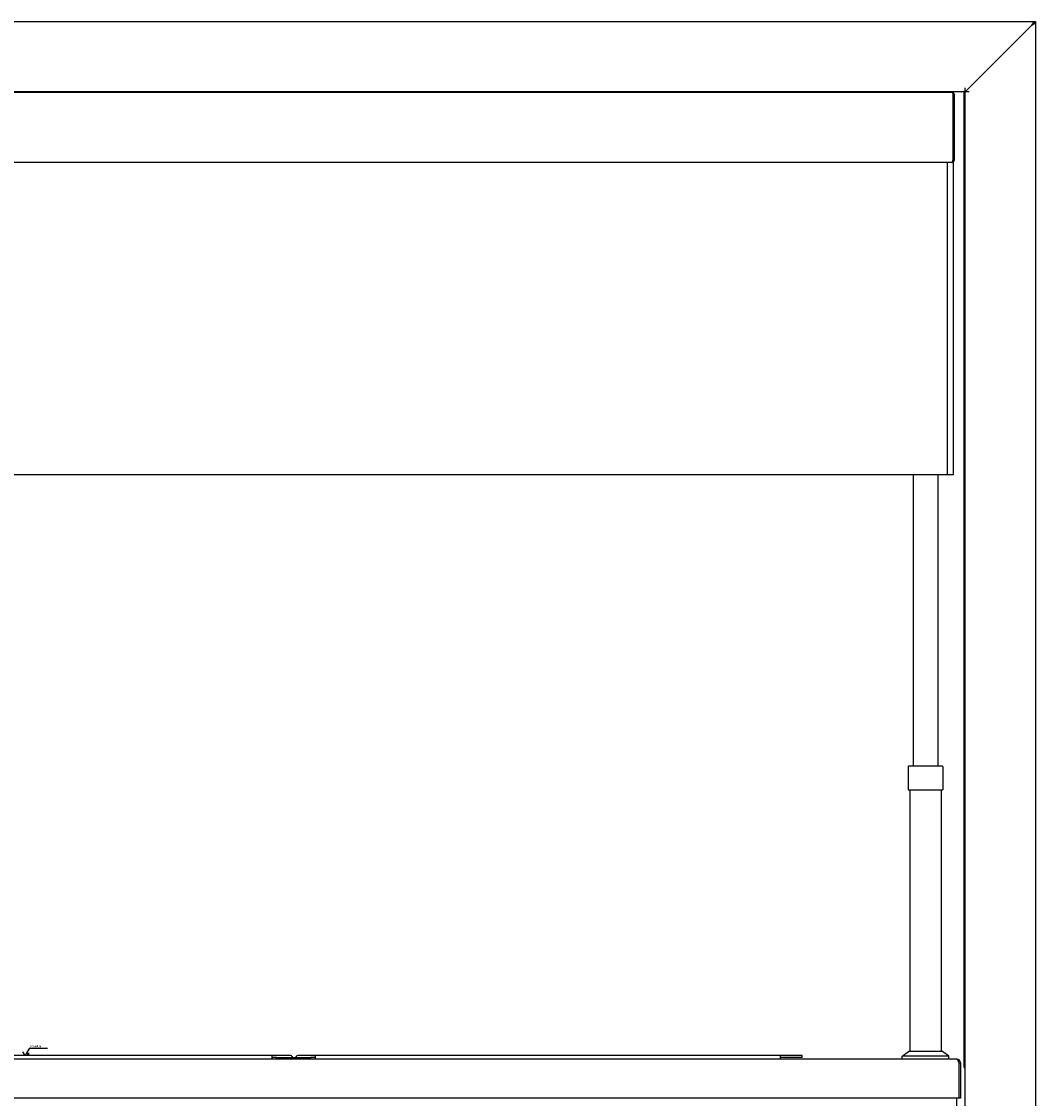
# Model space of a CAD drawing. Units: millimetres. Extents: x -3309 to 4537, y -188 to 2146.
# Drawn here: x -2358 to -1708, y 1150 to 1841 of the extents above; entities that cross this region are included whole.
import ezdxf

# ---------------------------------------------------------------- set-up
doc = ezdxf.new("R2010")
doc.units = ezdxf.units.MM
doc.header["$LTSCALE"] = 19.36
doc.layers.get('0').update_dxf_attribs({"linetype": 'CONTINUOUS'})
doc.styles.add('TEXTSTYLE_4', font='txt', dxfattribs={"width": 0.6})

# ---------------------------------------------------------------- blocks, each defined once
blk = doc.blocks.new('SF0_BL0', base_point=(-2349.68, 1181.19))
at = {"color": 7, "linetype": 'Continuous'}
for p, q in [((-2353.38, 1182.58), (-2354.76, 1180.18)), ((-2353.38, 1182.58), (-2341.87, 1182.58)), ((-2356.13, 1177.81), (-2357.5, 1180.18)), ((-2354.76, 1180.18), (-2356.13, 1177.81))]:
    blk.add_line(p, q, dxfattribs=at)
at = {"color": 2, "linetype": 'Continuous'}
for p, q in [((-2354.74, 1179.2), (-2353.55, 1179.2)), ((-2354.74, 1178.81), (-2353.55, 1178.81))]:
    blk.add_line(p, q, dxfattribs=at)
at = {"color": 2, "linetype": 'Continuous', "style": 'TEXTSTYLE_4', "width": 0.666667}
blk.add_text('Satinatura', height=1.587, dxfattribs=at).set_placement((-2353, 1182.98))

msp = doc.modelspace()

# ---------------------------------------------------------------- linework, layer by layer
at = {"color": 3, "linetype": 'Continuous'}
for p, q in [((-3309.37, 1840.71), (-1708.37, 1840.71)), ((-1710.77, 1838.31), (-1753.37, 1795.71)), ((-1710.77, 1838.31), (-1710.71, 1838.41)), ((-1710.77, 1838.31), (-1710.64, 1838.4)), ((-1710.64, 1838.4), (-1710.55, 1838.46)), ((-1708.37, 1840.71), (-1708.37, 768.18)), ((-1750.97, 1795.71), (-3266.77, 1795.71)), ((-3255.77, 1795.41), (-1761.97, 1795.41)), ((-1754.17, 1170.21), (-1754.17, 1795.21)), ((-1753.37, 1795.21), (-1753.37, 1798.11)), ((-1761.35, 1794.36), (-1761.26, 1794.09)), ((-1761.26, 1794.09), (-1761.17, 1793.81)), ((-1761.17, 1752.01), (-1761.17, 1793.81)), ((-1760.37, 1752.01), (-1760.37, 1793.81)), ((-1761.35, 1751.47), (-1761.26, 1751.74)), ((-1761.26, 1751.74), (-1761.17, 1752.01)), ((-2186.57, 1177.81), (-2506.77, 1177.81)), ((-2197.67, 1175.41), (-2197.67, 1177.81)), ((-2194.87, 1176.61), (-2172.87, 1176.61)), ((-1857.87, 1177.81), (-2180.67, 1177.81)), ((-2169.87, 1175.41), (-2169.87, 1177.81)), ((-1871.87, 1175.41), (-1871.87, 1177.81)), ((-1753.37, 776.46), (-1753.37, 1170.21))]:
    msp.add_line(p, q, dxfattribs=at)
at = {"color": 7, "linetype": 'Continuous'}
for p, q in [((-2178.87, 1795.41), (-2178.87, 1795.71)), ((-1938.87, 1795.41), (-1938.87, 1795.71)), ((-1754.17, 1795.21), (-1753.37, 1795.21)), ((-1753.37, 1170.21), (-1753.37, 1795.21)), ((-1760.37, 1793.81), (-1761.17, 1793.81)), ((-1760.87, 1750.41), (-3256.87, 1750.41)), ((-1764.87, 1550.41), (-1764.87, 1750.41)), ((-1760.37, 1752.01), (-1761.17, 1752.01)), ((-1760.87, 1550.41), (-1760.87, 1750.41)), ((-3256.87, 1550.41), (-1760.87, 1550.41)), ((-1786.87, 1550.41), (-1786.87, 1363.21)), ((-1770.87, 1550.41), (-1770.87, 1363.21)), ((-1789.97, 1362.91), (-1789.97, 1348.21)), ((-1768.07, 1363.21), (-1789.67, 1363.21)), ((-1767.77, 1362.91), (-1767.77, 1348.21)), ((-1789.97, 1348.21), (-1767.77, 1348.21)), ((-1788.87, 1348.21), (-1788.87, 1180.41)), ((-1768.87, 1348.21), (-1768.87, 1180.41)), ((-1758.77, 1175.41), (-3258.97, 1175.41)), ((-2194.87, 1176.61), (-2197.67, 1176.61)), ((-2194.87, 1175.41), (-2194.87, 1176.61)), ((-2169.87, 1176.61), (-2172.87, 1176.61)), ((-2172.87, 1175.41), (-2172.87, 1176.61)), ((-1857.87, 1176.61), (-1871.87, 1176.61)), ((-1857.87, 1176.61), (-1857.87, 1177.81)), ((-1793.87, 1177.41), (-1789.87, 1180.41)), ((-1763.87, 1177.41), (-1793.87, 1177.41)), ((-1793.87, 1175.41), (-1793.87, 1177.41)), ((-1767.87, 1180.41), (-1789.87, 1180.41)), ((-1763.87, 1177.41), (-1767.87, 1180.41)), ((-1763.87, 1175.41), (-1763.87, 1177.41)), ((-1757.84, 1173.83), (-1757.71, 1173.43)), ((-1757.71, 1173.43), (-1757.57, 1173.01)), ((-1757.57, 1173.01), (-1756.37, 1173.01)), ((-1757.57, 1173.01), (-1757.57, 1150.41)), ((-1756.37, 1173.01), (-1756.37, 1150.41)), ((-1754.17, 1170.21), (-1753.37, 1170.21)), ((-1756.37, 1150.41), (-3261.37, 1150.41)), ((-1758.87, 783.71), (-1758.87, 1150.41))]:
    msp.add_line(p, q, dxfattribs=at)
at = {"color": 3, "linetype": 'Continuous'}
for points in [[(-1710.71, 1838.41), (-1710.65, 1838.51), (-1710.62, 1838.55), (-1710.59, 1838.6), (-1710.56, 1838.65), (-1710.53, 1838.7), (-1710.5, 1838.75), (-1710.47, 1838.79), (-1710.44, 1838.84), (-1710.4, 1838.89), (-1710.37, 1838.93), (-1710.34, 1838.98), (-1710.31, 1839.03), (-1710.28, 1839.07), (-1710.25, 1839.12), (-1710.22, 1839.16), (-1710.19, 1839.21), (-1710.16, 1839.25), (-1710.13, 1839.3), (-1710.1, 1839.34), (-1710.07, 1839.39), (-1710.04, 1839.43), (-1710, 1839.47), (-1709.97, 1839.51)], [(-1710.55, 1838.46), (-1710.5, 1838.49), (-1710.46, 1838.51), (-1710.42, 1838.54), (-1710.37, 1838.57), (-1710.33, 1838.6), (-1710.28, 1838.63), (-1710.24, 1838.66), (-1710.2, 1838.69), (-1710.15, 1838.71), (-1710.11, 1838.74), (-1710.07, 1838.77), (-1710.02, 1838.8), (-1709.98, 1838.83), (-1709.94, 1838.86), (-1709.9, 1838.89), (-1709.86, 1838.91), (-1709.81, 1838.94), (-1709.77, 1838.97), (-1709.73, 1839), (-1709.69, 1839.03), (-1709.65, 1839.06), (-1709.61, 1839.09), (-1709.57, 1839.11)], [(-1709.97, 1839.51), (-1709.94, 1839.56), (-1709.91, 1839.6), (-1709.88, 1839.64), (-1709.85, 1839.68)], [(-1709.85, 1839.68), (-1709.82, 1839.72), (-1709.79, 1839.76), (-1709.76, 1839.79), (-1709.73, 1839.83), (-1709.7, 1839.87), (-1709.67, 1839.91), (-1709.64, 1839.94), (-1709.6, 1839.98), (-1709.57, 1840.01)], [(-1709.57, 1839.11), (-1709.53, 1839.14), (-1709.5, 1839.17), (-1709.46, 1839.2), (-1709.42, 1839.23), (-1709.38, 1839.26), (-1709.35, 1839.29), (-1709.31, 1839.31), (-1709.28, 1839.34), (-1709.24, 1839.37), (-1709.21, 1839.4), (-1709.17, 1839.43), (-1709.14, 1839.46), (-1709.11, 1839.49), (-1709.08, 1839.51), (-1709.05, 1839.54), (-1709.01, 1839.57), (-1708.98, 1839.6), (-1708.95, 1839.63), (-1708.93, 1839.66), (-1708.9, 1839.69), (-1708.87, 1839.71), (-1708.84, 1839.74), (-1708.82, 1839.77), (-1708.79, 1839.8), (-1708.77, 1839.83), (-1708.74, 1839.86), (-1708.72, 1839.89), (-1708.7, 1839.91), (-1708.67, 1839.94), (-1708.65, 1839.97), (-1708.63, 1840), (-1708.61, 1840.03), (-1708.59, 1840.06), (-1708.57, 1840.09), (-1708.56, 1840.11), (-1708.54, 1840.14), (-1708.52, 1840.17), (-1708.51, 1840.2), (-1708.49, 1840.23), (-1708.48, 1840.26), (-1708.47, 1840.29), (-1708.46, 1840.31), (-1708.44, 1840.34), (-1708.43, 1840.37), (-1708.42, 1840.4), (-1708.42, 1840.43), (-1708.41, 1840.46), (-1708.4, 1840.49), (-1708.39, 1840.51), (-1708.39, 1840.54), (-1708.38, 1840.57), (-1708.38, 1840.6), (-1708.38, 1840.63), (-1708.38, 1840.66), (-1708.37, 1840.69), (-1708.37, 1840.71)], [(-1709.57, 1840.01), (-1709.54, 1840.04), (-1709.51, 1840.08), (-1709.48, 1840.11), (-1709.45, 1840.14), (-1709.42, 1840.17), (-1709.39, 1840.2), (-1709.36, 1840.23), (-1709.33, 1840.26), (-1709.3, 1840.29), (-1709.27, 1840.32), (-1709.24, 1840.34), (-1709.2, 1840.37), (-1709.17, 1840.39), (-1709.14, 1840.42), (-1709.11, 1840.44), (-1709.08, 1840.46), (-1709.05, 1840.48), (-1709.02, 1840.5), (-1708.99, 1840.52), (-1708.96, 1840.54), (-1708.93, 1840.56), (-1708.9, 1840.57), (-1708.87, 1840.59), (-1708.84, 1840.61), (-1708.8, 1840.62), (-1708.77, 1840.63), (-1708.74, 1840.64), (-1708.71, 1840.66), (-1708.68, 1840.67), (-1708.65, 1840.67), (-1708.62, 1840.68), (-1708.59, 1840.69), (-1708.56, 1840.7), (-1708.53, 1840.7), (-1708.5, 1840.71), (-1708.47, 1840.71), (-1708.44, 1840.71), (-1708.4, 1840.71), (-1708.37, 1840.71)], [(-1761.97, 1795.41), (-1761.88, 1795.39), (-1761.8, 1795.32), (-1761.71, 1795.2), (-1761.62, 1795.04), (-1761.53, 1794.84), (-1761.44, 1794.61), (-1761.35, 1794.36)], [(-1761.97, 1750.41), (-1761.88, 1750.44), (-1761.8, 1750.51), (-1761.71, 1750.63), (-1761.62, 1750.79)], [(-1761.62, 1750.79), (-1761.53, 1750.99), (-1761.44, 1751.21), (-1761.35, 1751.47)]]:
    msp.add_lwpolyline(points, dxfattribs=at)
at = {"color": 7, "linetype": 'Continuous'}
msp.add_lwpolyline([(-1758.77, 1175.41), (-1758.64, 1175.38), (-1758.51, 1175.27), (-1758.37, 1175.09), (-1758.24, 1174.85), (-1758.11, 1174.56), (-1757.97, 1174.21), (-1757.84, 1173.83)], dxfattribs=at)
at = {"color": 3, "linetype": 'Continuous'}
for centre, radius, start, end in [((-1761.97, 1793.81), 1.6, 0, 90), ((-1761.97, 1752.01), 1.6, 270, 360), ((-2186.57, 1175.41), 2.4, 30.01665, 90), ((-2180.67, 1175.41), 2.4, 90, 149.98335)]:
    msp.add_arc(centre, radius, start, end, dxfattribs=at)
at = {"color": 7, "linetype": 'Continuous'}
for centre, radius, start, end in [((-1789.67, 1362.91), 0.3, 90, 180), ((-1768.07, 1362.91), 0.3, 0, 90), ((-1758.77, 1173.01), 2.4, 0, 90)]:
    msp.add_arc(centre, radius, start, end, dxfattribs=at)

# ---------------------------------------------------------------- block references
at = {"color": 2, "linetype": 'Continuous'}
msp.add_blockref('SF0_BL0', (-2349.68, 1181.19), dxfattribs=at)

doc.saveas('drawing.dxf')
